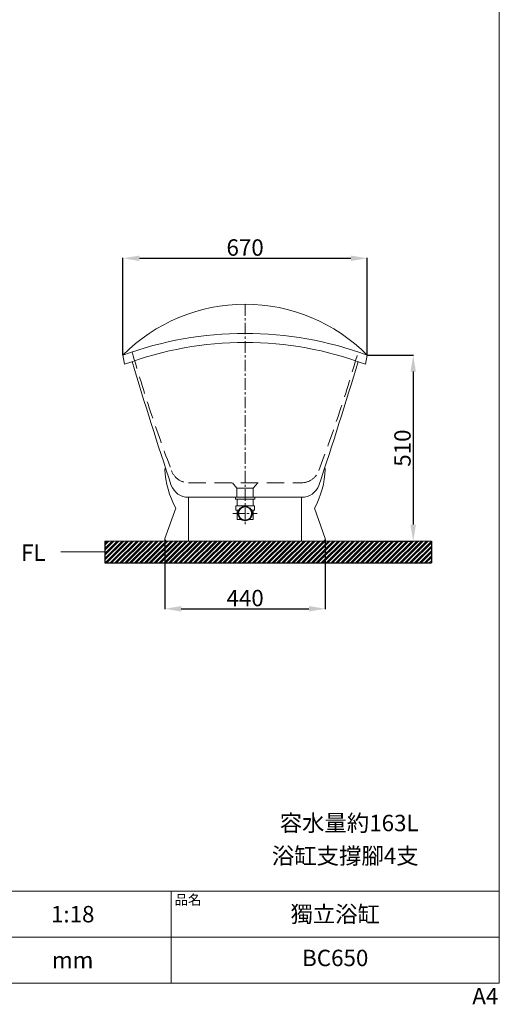
# Model space of a CAD drawing. Units: millimetres. Extents: x 33370 to 37150, y 3896 to 9301.
# Drawn here: x 35835 to 37150, y 3896 to 6599 of the extents above; entities that cross this region are included whole.
import ezdxf

# ---------------------------------------------------------------- set-up
doc = ezdxf.new("R2010")
doc.units = ezdxf.units.MM
doc.linetypes.add('CENTER', pattern=[50.8, 31.75, -6.35, 6.35, -6.35])
doc.linetypes.add('HIDDENX2', pattern=[19.05, 12.7, -6.35])
doc.layers.get('0').update_dxf_attribs({"lineweight": 15})
doc.layers.get('Defpoints').update_dxf_attribs({"color": 8})
for name, color, linetype, lineweight in [('C', 1, 'CENTER', 5), ('DIM', 3, 'Continuous', 5), ('I', 7, 'Continuous', 15), ('PH', 4, 'HIDDENX2', 15)]:
    doc.layers.add(name, color=color, linetype=linetype, lineweight=lineweight)
doc.styles.add('ETCH', font='txt')
doc.styles.get("Standard").update_dxf_attribs({"font": 'arial.ttf'})
doc.dimstyles.new('ISO-25', dxfattribs={"dimtxt": 45, "dimasz": 45, "dimexe": 1.25, "dimexo": 0.625, "dimtad": 1, "dimtxsty": 'Standard', "dimcen": 2.5, "dimadec": 0, "dimazin": 0, "dimtfac": 1, "dimtmove": 0, "dimatfit": 3, "dimfxl": 1, "dimarcsym": 0})

# ---------------------------------------------------------------- blocks, each defined once
blk = doc.blocks.new('*D25')
at = {"layer": 'Defpoints', "color": 0, "transparency": 16777216}
for p in [(36788.2, 5943.9), (36118.2, 5677.9), (36788.2, 5677.9)]:
    blk.add_point(p, dxfattribs=at)
at = {"layer": 'DIM', "color": 0, "lineweight": -2, "transparency": 16777216}
for p, q in [((36118.2, 5678.5), (36118.2, 5945.1)), ((36788.2, 5678.5), (36788.2, 5945.1)), ((36163.2, 5943.9), (36743.2, 5943.9))]:
    blk.add_line(p, q, dxfattribs=at)
at = {"layer": 'DIM', "color": 0, "transparency": 16777216}
for points in [[(36163.2, 5951.4), (36163.2, 5936.4), (36118.2, 5943.9)], [(36743.2, 5951.4), (36743.2, 5936.4), (36788.2, 5943.9)]]:
    blk.add_solid(points, dxfattribs=at)
at = {"layer": 'DIM', "color": 0, "transparency": 16777216, "insert": (36453.2, 5967.5), "char_height": 45, "attachment_point": 5}
blk.add_mtext('670', dxfattribs=at)
blk = doc.blocks.new('*D26')
at = {"layer": 'Defpoints', "color": 0, "transparency": 16777216}
for p in [(36788.2, 5677.9), (36788.2, 5167.9), (36914.2, 5167.9)]:
    blk.add_point(p, dxfattribs=at)
at = {"layer": 'DIM', "color": 0, "lineweight": -2, "transparency": 16777216}
for p, q in [((36788.8, 5677.9), (36915.4, 5677.9)), ((36914.2, 5632.9), (36914.2, 5212.9)), ((36788.8, 5167.9), (36915.4, 5167.9))]:
    blk.add_line(p, q, dxfattribs=at)
at = {"layer": 'DIM', "color": 0, "transparency": 16777216}
for points in [[(36906.7, 5632.9), (36921.7, 5632.9), (36914.2, 5677.9)], [(36906.7, 5212.9), (36921.7, 5212.9), (36914.2, 5167.9)]]:
    blk.add_solid(points, dxfattribs=at)
at = {"layer": 'DIM', "color": 0, "transparency": 16777216, "insert": (36890.6, 5422.9), "char_height": 45, "attachment_point": 5, "rotation": 90}
blk.add_mtext('510', dxfattribs=at)
blk = doc.blocks.new('*D27')
at = {"layer": 'Defpoints', "color": 0, "transparency": 16777216}
for p in [(36233.2, 5172.9), (36673.2, 5172.9), (36673.2, 4981.9)]:
    blk.add_point(p, dxfattribs=at)
at = {"layer": 'DIM', "color": 0, "lineweight": -2, "transparency": 16777216}
for p, q in [((36233.2, 5172.2), (36233.2, 4980.6)), ((36673.2, 5172.2), (36673.2, 4980.6)), ((36278.2, 4981.9), (36628.2, 4981.9))]:
    blk.add_line(p, q, dxfattribs=at)
at = {"layer": 'DIM', "color": 0, "transparency": 16777216}
for points in [[(36278.2, 4989.4), (36278.2, 4974.4), (36233.2, 4981.9)], [(36628.2, 4989.4), (36628.2, 4974.4), (36673.2, 4981.9)]]:
    blk.add_solid(points, dxfattribs=at)
at = {"layer": 'DIM', "color": 0, "transparency": 16777216, "insert": (36453.2, 5005.5), "char_height": 45, "attachment_point": 5}
blk.add_mtext('440', dxfattribs=at)

msp = doc.modelspace()

# ---------------------------------------------------------------- hatches: boundary and pattern name
at = {"true_color": 0x636466}
h = msp.add_hatch(dxfattribs=at)
h.set_pattern_fill('ANSI32', color=251)
h.set_pattern_definition([(45, (21237.477, 6992.922), (-6.735192, 6.735192), []), (45, (21241.967, 6992.922), (-6.735192, 6.735192), [])])
h.paths.add_polyline_path([(36068.154, 5167.871), (36068.154, 5107.871), (36964.154, 5107.871), (36964.154, 5167.871)])

# ---------------------------------------------------------------- linework, layer by layer
for p, q in [((36118.154, 5677.871), (36122.661, 5652.871)), ((36788.154, 5677.871), (36783.646, 5652.871)), ((36297.662, 5287.871), (36608.645, 5287.871)), ((36298.154, 5167.871), (36298.154, 5287.871)), ((36426.404, 5287.871), (36479.904, 5287.871)), ((36426.404, 5287.871), (36426.404, 5282.871)), ((36426.404, 5282.871), (36479.904, 5282.871)), ((36431.404, 5282.871), (36431.404, 5264.871)), ((36474.904, 5282.871), (36474.904, 5264.871)), ((36479.904, 5287.871), (36479.904, 5282.871)), ((36608.154, 5167.871), (36608.154, 5287.871)), ((36233.41, 5174.452), (36263.154, 5257.871)), ((36427.454, 5264.871), (36478.854, 5264.871)), ((36427.454, 5264.871), (36427.454, 5252.871)), ((36427.454, 5252.871), (36435.431, 5252.871)), ((36431.054, 5252.871), (36431.054, 5226.871)), ((36431.404, 5264.871), (36474.904, 5264.871)), ((36470.876, 5252.871), (36478.854, 5252.871)), ((36475.254, 5252.871), (36475.254, 5226.871)), ((36478.854, 5264.871), (36478.854, 5252.871)), ((36672.897, 5174.452), (36643.154, 5257.871)), ((36431.054, 5226.871), (36442.195, 5226.871)), ((36464.112, 5226.871), (36475.254, 5226.871)), ((36238.154, 5167.871), (36298.154, 5167.871)), ((36668.154, 5167.871), (36608.154, 5167.871))]:
    msp.add_line(p, q)
for radius in [20, 18]:
    msp.add_circle((36453.154, 5243.601), radius)
for centre, radius, start, end in [((36453.154, 5347.067), 470.804, 44.638881, 135.361119), ((36453.154, 4772.662), 965.208, 69.691467, 110.308533), ((36453.154, 4772.662), 940.208, 69.420336, 110.579664), ((47515.116, 9075.135), 11873.611, 196.714269, 198.4341601), ((25391.191, 9075.135), 11873.611, 341.5658399, 343.285731), ((36235.761, 5365.349), 2.607, 104.752123, 180.596208), ((36472.944, 5374.357), 239.961, 182.157777, 209.041232), ((36433.363, 5374.357), 239.961, 330.958768, 357.842223), ((36670.546, 5365.349), 2.607, 359.403792, 75.247877), ((36297.662, 5337.871), 50, 200.299779, 270), ((36608.645, 5337.871), 50, 270, 339.700221), ((36238.154, 5172.871), 5, 161.565051, 270), ((36668.154, 5172.871), 5, 270, 18.434949)]:
    msp.add_arc(centre, radius, start, end)
at = {"layer": 'C'}
for p, q in [((36453.154, 5817.871), (36453.154, 5212.871)), ((36419.891, 5243.521), (36486.417, 5243.521))]:
    msp.add_line(p, q, dxfattribs=at)
at = {"layer": 'Defpoints'}
for p, q in [((36068.154, 5167.871), (36068.154, 5107.871)), ((36964.154, 5167.871), (36964.154, 5107.871)), ((36068.154, 5107.871), (36964.154, 5107.871))]:
    msp.add_line(p, q, dxfattribs=at)
at = {"layer": 'I'}
for p, q in [((37150.338, 9300.868), (37150.338, 3955.413)), ((36068.154, 5167.871), (36964.154, 5167.871)), ((36068.154, 5137.871), (35948.162, 5137.871)), ((37150.338, 4206.868), (33370.338, 4206.868)), ((36250.338, 4206.868), (36250.338, 3954.868)), ((37150.338, 4206.868), (37150.338, 3954.868)), ((37150.338, 4080.868), (34090.338, 4080.868)), ((37150.338, 3954.868), (33370.338, 3954.868)), ((37150.338, 3954.868), (33370.338, 3954.868))]:
    msp.add_line(p, q, dxfattribs=at)
at = {"layer": 'PH', "ltscale": 3.75}
for p, q in [((36298.154, 5327.871), (36608.01, 5327.871)), ((36418.154, 5327.871), (36430.654, 5312.871)), ((36488.154, 5327.871), (36475.654, 5312.871)), ((36430.654, 5312.871), (36430.654, 5287.871)), ((36430.654, 5312.871), (36475.654, 5312.871)), ((36475.654, 5312.871), (36475.654, 5287.871))]:
    msp.add_line(p, q, dxfattribs=at)
for centre, radius, start, end in [((40212.413, 6856.134), 4233.953, 196.033287, 200.675403), ((32693.894, 6856.134), 4233.953, 339.324597, 343.966713), ((36298.297, 5377.871), 50, 199.428979, 270), ((36608.01, 5377.871), 50, 270, 340.571021)]:
    msp.add_arc(centre, radius, start, end, dxfattribs=at)

# ---------------------------------------------------------------- texts
at = {"layer": 'I', "insert": (35838.949, 5158.454), "char_height": 45, "width": 344.88075, "attachment_point": 1}
msp.add_mtext('FL', dxfattribs=at)
at = {"layer": 'I', "style": 'ETCH'}
for s, insert, char_height, attachment_point in [('容水量約163L', (36929.089, 4388.185), 45, 6), ('浴缸支撐腳4支', (36929.089, 4298.185), 45, 6), ('品名', (36259.73, 4196.76), 27, 1), ('\\pxqc;1:18', (35980.338, 4143.868), 45, 5), ('{\\T0.75;獨立浴缸}', (36700.338, 4143.868), 45, 5), ('\\pxqc;mm', (35980.338, 4017.868), 45, 5), ('\\pxqc;A4', (37111.929, 3918.954), 45, 5)]:
    msp.add_mtext(s, dxfattribs=dict(at, insert=insert, char_height=char_height, attachment_point=attachment_point))
at = {"layer": 'I', "insert": (36700.338, 4017.868), "char_height": 45, "width": 171.57183, "attachment_point": 5, "style": 'ETCH'}
msp.add_mtext('BC650', dxfattribs=at)

# ---------------------------------------------------------------- dimensions: what is measured, and where the dimension line sits
at = {"layer": 'DIM'}
dim = msp.add_linear_dim(base=(36788.154, 5943.871), p1=(36118.154, 5677.871), p2=(36788.154, 5677.871), dimstyle='ISO-25', dxfattribs=at)
dim.commit()
dim.dimension.update_dxf_attribs({"geometry": '*D25', "text_midpoint": (36453.154, 5943.871), "dimtype": 160})
dim = msp.add_linear_dim(base=(36914.154, 5167.871), p1=(36788.154, 5677.871), p2=(36788.154, 5167.871), angle=90, dimstyle='ISO-25', dxfattribs=at)
dim.commit()
dim.dimension.update_dxf_attribs({"geometry": '*D26', "text_midpoint": (36890.553, 5422.871)})
dim = msp.add_linear_dim(base=(36673.154, 4981.871), p1=(36233.154, 5172.871), p2=(36673.154, 5172.871), dimstyle='ISO-25', dxfattribs=at)
dim.commit()
dim.dimension.update_dxf_attribs({"geometry": '*D27', "text_midpoint": (36453.154, 5005.471)})

doc.saveas('drawing.dxf')
